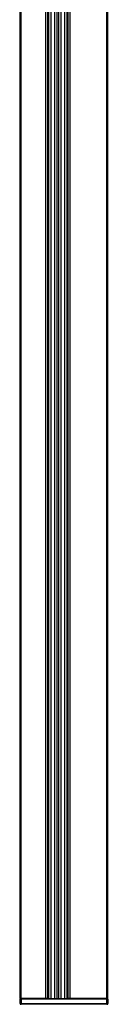
# Model space of a CAD drawing. Units: millimetres. Extents: x 4055 to 8095, y -1550 to -290.
# Drawn here: x 6631 to 6670, y -1550 to -1116 of the extents above; entities that cross this region are included whole.
import ezdxf

# ---------------------------------------------------------------- set-up
doc = ezdxf.new("R2010")
doc.units = ezdxf.units.MM

# ---------------------------------------------------------------- blocks, each defined once
blk = doc.blocks.new('coolscreen 110 x 143 Plus section')
at = {"color": 7, "linetype": 'Continuous', "lineweight": 25, "ltscale": 8}
for p, q in [((-39.1, -1115), (-39.1, -115.35)), ((-38.6, -1115), (-38.6, -115.35)), ((-0.9, -1115), (-0.9, -115)), ((-0.4, -1115), (-0.4, -115)), ((-27.7, -1115), (-27.7, -140.96)), ((-26.9, -1115), (-26.9, -140.96)), ((-26.6, -1115), (-26.6, -140.96)), ((-26.4, -1115), (-26.4, -140.96)), ((-26.4, -1115), (-26.4, -140.96)), ((-25.4, -1115), (-25.4, -140.96)), ((-23.75, -1115), (-23.75, -140.96)), ((-22.75, -1115), (-22.75, -141.22)), ((-22.05, -1115), (-22.05, -141.22)), ((-21.05, -1115), (-21.05, -140.96)), ((-19.4, -1115), (-19.4, -140.96)), ((-18.4, -1115), (-18.4, -140.96)), ((-18.4, -1115), (-18.4, -140.96)), ((-18.2, -1115), (-18.2, -140.96)), ((-17.9, -1115), (-17.9, -140.96)), ((-17.1, -1115), (-17.1, -140.96)), ((-38.6, -1115), (-39.1, -1115)), ((-38.6, -1115), (-38.6, -1115.3)), ((-27.7, -1115), (-38.6, -1115)), ((-27.08, -1115), (-27.7, -1115)), ((-27.08, -1115), (-17.72, -1115)), ((-17.1, -1115), (-17.72, -1115)), ((-0.9, -1115), (-17.1, -1115)), ((-0.9, -1115.3), (-0.9, -1115)), ((-0.4, -1115), (-0.9, -1115)), ((-38.6, -1115.3), (-39.1, -1115.3)), ((-39.1, -1117.2), (-39.1, -1115.3)), ((-38.6, -1117.2), (-39.1, -1117.2)), ((-38.8, -1117.5), (-38.6, -1117.5)), ((-38.6, -1115.3), (-38.6, -1117.2)), ((-0.9, -1115.3), (-38.6, -1115.3)), ((-38.6, -1117.2), (-38.6, -1117.5)), ((-38.6, -1117.2), (-0.9, -1117.2)), ((-0.9, -1117.5), (-38.6, -1117.5)), ((-0.9, -1117.2), (-0.9, -1115.3)), ((-0.4, -1115.3), (-0.9, -1115.3)), ((-0.4, -1117.2), (-0.9, -1117.2)), ((-0.9, -1117.5), (-0.9, -1117.2)), ((-0.9, -1117.5), (-0.7, -1117.5)), ((-0.4, -1115.3), (-0.4, -1117.2))]:
    blk.add_line(p, q, dxfattribs=at)
at = {"color": 7, "linetype": 'Continuous', "lineweight": 25, "ltscale": 64}
for centre, start, end in [((-38.8, -1115.3), 90, 180), ((-0.7, -1115.3), 0, 90), ((-38.8, -1117.2), 180, 270), ((-0.7, -1117.2), 270, 0)]:
    blk.add_arc(centre, 0.3, start, end, dxfattribs=at)

msp = doc.modelspace()

# ---------------------------------------------------------------- block references
msp.add_blockref('coolscreen 110 x 143 Plus section', (6670, -432.5))

doc.saveas('drawing.dxf')
